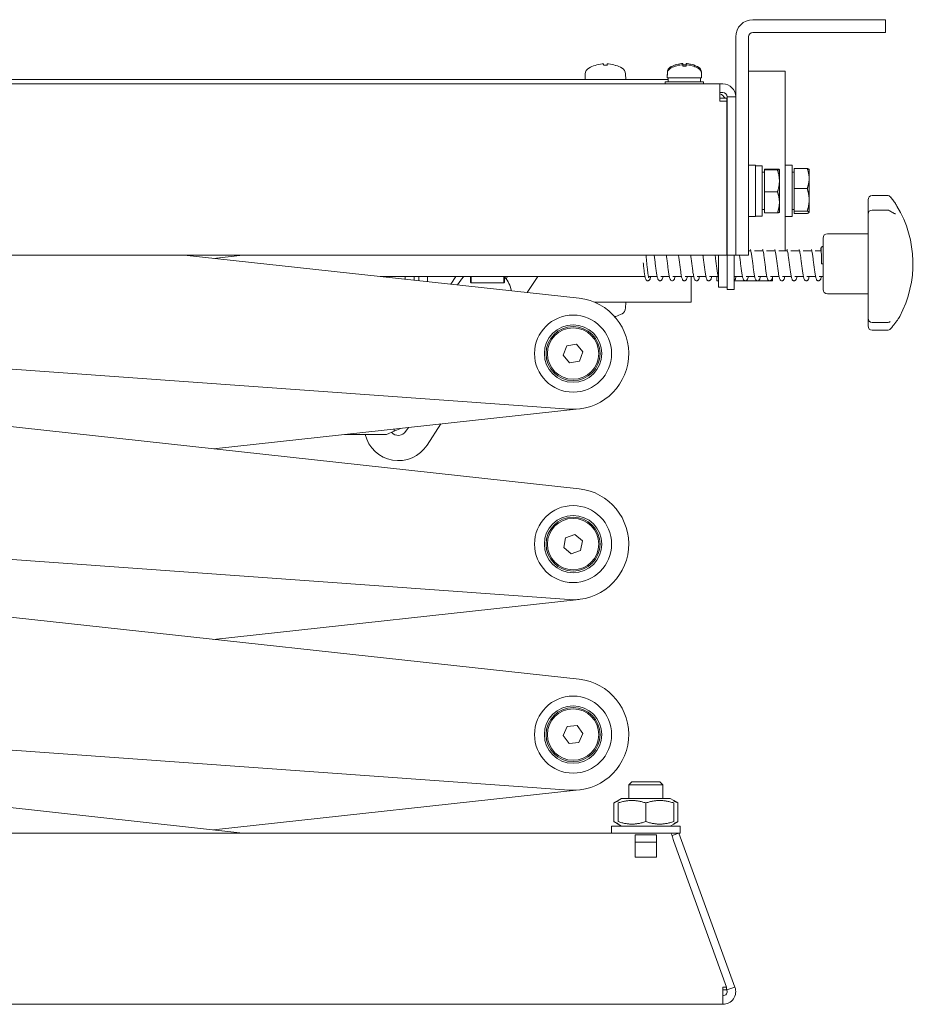
# Model space of a CAD drawing. Units: millimetres. Extents: x -1091 to 1638, y -610 to 1443.
# Drawn here: x 1425 to 1635, y 230 to 460 of the extents above; entities that cross this region are included whole.
import ezdxf

# ---------------------------------------------------------------- set-up
doc = ezdxf.new("R2010")
doc.units = ezdxf.units.MM
doc.layers.add('Visible Edges(Audipack-ISO)', color=7, linetype='Continuous', lineweight=18)

# ---------------------------------------------------------------- blocks, each defined once
blk = doc.blocks.new('PCL-5050-4_presentation_Sheet_VIEW10')
at = {"layer": 'Visible Edges(Audipack-ISO)'}
for p, q in [((337.55, 215.17), (316.55, 215.17)), ((337.55, 215.17), (347.55, 215.17)), ((347.55, 212.17), (347.55, 215.17)), ((316.55, 212.17), (337.55, 212.17)), ((347.55, 212.17), (337.55, 212.17)), ((312.55, 211.17), (312.55, 197.17)), ((315.55, 211.17), (315.55, 170.17)), ((300.17, 204.93), (300.2, 204.61)), ((300.94, 204.93), (300.91, 204.61)), ((277.4, 202.53), (277.36, 201.17)), ((279.74, 204.51), (279.74, 204.51)), ((282.49, 204.51), (281.72, 204.51)), ((284.48, 204.51), (284.47, 204.51)), ((286.81, 202.53), (286.86, 201.17)), ((296.59, 202.99), (296.55, 201.87)), ((296.59, 202.69), (296.55, 201.57)), ((298.44, 204.61), (298.43, 204.61)), ((298.44, 204.31), (298.43, 204.31)), ((300.17, 204.63), (300.2, 204.31)), ((300.93, 204.61), (300.17, 204.61)), ((300.94, 204.31), (300.17, 204.31)), ((300.94, 204.63), (300.91, 204.31)), ((302.67, 204.61), (302.67, 204.61)), ((302.67, 204.31), (302.67, 204.31)), ((304.52, 202.99), (304.55, 201.87)), ((304.52, 202.69), (304.55, 201.57)), ((315.69, 203.17), (315.55, 203.17)), ((323.57, 203.17), (315.69, 203.17)), ((323.57, 203.17), (324.1, 203.17)), ((324.1, 161.22), (324.1, 203.17)), ((-243.75, 200.17), (308.85, 200.17)), ((277.36, 201.17), (77.11, 201.17)), ((277.36, 201.17), (286.86, 201.17)), ((279.82, 201.17), (279.82, 201.15)), ((284.39, 201.17), (284.39, 201.15)), ((296.75, 201.17), (286.86, 201.17)), ((296.05, 200.67), (296.05, 200.17)), ((305.05, 200.67), (296.05, 200.67)), ((296.55, 201.87), (296.56, 201.87)), ((296.55, 201.57), (304.55, 201.57)), ((296.75, 201.57), (296.75, 200.67)), ((304.35, 201.57), (304.35, 200.67)), ((304.54, 201.87), (304.55, 201.87)), ((305.05, 200.67), (305.05, 200.17)), ((308.85, 200.17), (309.55, 200.17)), ((308.85, 196.15), (308.85, 200.17)), ((309.55, 198.17), (308.85, 198.17)), ((310.45, 196.83), (308.85, 196.83)), ((310.45, 196.15), (308.85, 196.15)), ((310.45, 196.83), (310.45, 196.15)), ((310.55, 196.17), (310.45, 196.17)), ((310.45, 196.15), (310.45, 162.15)), ((310.55, 197.17), (312.55, 197.17)), ((310.55, 160.17), (310.55, 197.17)), ((312.55, 160.17), (312.55, 197.17)), ((317.15, 181.17), (315.55, 181.17)), ((317.15, 169.17), (317.15, 181.17)), ((318.75, 181.07), (317.15, 181.07)), ((318.75, 169.27), (318.75, 181.07)), ((319.25, 179.52), (318.75, 179.52)), ((319.25, 180.06), (319.25, 180.28)), ((319.25, 180.28), (322.31, 180.28)), ((319.25, 174.96), (319.25, 180.06)), ((319.25, 180.06), (322.31, 180.06)), ((322.75, 180.17), (322.75, 180.18)), ((322.75, 177.51), (322.75, 180.17)), ((322.75, 180.17), (322.75, 180.17)), ((325.7, 181.17), (324.1, 181.17)), ((325.7, 169.17), (325.7, 181.17)), ((326.2, 179.52), (325.7, 179.52)), ((326.2, 175.73), (326.2, 180.43)), ((326.2, 180.43), (329.26, 180.43)), ((329.7, 180.17), (329.69, 180.2)), ((329.7, 178.08), (329.7, 180.17)), ((310.55, 178.17), (310.45, 178.17)), ((322.75, 172.51), (322.75, 177.51)), ((329.7, 173.1), (329.7, 178.08)), ((319.25, 174.96), (322.31, 174.96)), ((319.25, 170.07), (319.25, 174.96)), ((326.2, 170.47), (326.2, 175.73)), ((326.2, 175.73), (329.26, 175.73)), ((322.75, 170.17), (322.75, 172.51)), ((329.7, 170.2), (329.7, 173.1)), ((343.45, 173.09), (343.45, 169.88)), ((344.45, 174.09), (347.96, 174.09)), ((310.55, 172.17), (310.45, 172.17)), ((319.25, 170.82), (318.75, 170.82)), ((326.2, 170.82), (325.7, 170.82)), ((326.2, 169.92), (326.2, 170.47)), ((326.2, 170.47), (329.26, 170.47)), ((347.96, 170.71), (344.45, 170.71)), ((315.55, 170.17), (315.55, 160.17)), ((317.15, 169.17), (315.55, 169.17)), ((318.75, 169.27), (317.15, 169.27)), ((319.25, 170.07), (322.31, 170.07)), ((322.75, 170.17), (322.75, 170.17)), ((325.7, 169.17), (324.1, 169.17)), ((326.2, 169.92), (329.26, 169.92)), ((329.7, 170.17), (329.69, 170.15)), ((329.7, 170.17), (329.7, 170.2)), ((343.45, 169.88), (343.45, 169.71)), ((343.45, 168.71), (343.45, 169.71)), ((343.45, 168.71), (343.45, 164.17)), ((332.95, 152.17), (332.95, 164.17)), ((333.95, 165.17), (343.45, 165.17)), ((310.45, 160.17), (310.45, 162.15)), ((315.55, 161.17), (316.08, 161.17)), ((316.9, 161.17), (318.93, 161.17)), ((319.75, 161.17), (321.77, 161.17)), ((322.6, 161.17), (324.62, 161.17)), ((325.44, 161.17), (327.47, 161.17)), ((328.29, 161.17), (330.32, 161.17)), ((331.14, 161.17), (332.54, 161.17)), ((310.45, 160.17), (7.55, 160.17)), ((183.67, 160.17), (275.96, 150.1)), ((197.41, 160.17), (190.54, 159.42)), ((308.55, 152.67), (308.55, 160.17)), ((310.55, 160.17), (310.55, 152.67)), ((310.55, 160.17), (312.55, 160.17)), ((312.15, 160.17), (312.15, 152.17)), ((312.55, 160.17), (315.55, 160.17)), ((343.45, 160.84), (343.45, 157.87)), ((332.95, 158.17), (332.55, 158.17)), ((343.45, 156.4), (343.45, 157.87)), ((229.46, 155.17), (291.35, 155.17)), ((235.35, 154.53), (235.35, 155.17)), ((237.4, 154.31), (237.4, 155.17)), ((238.55, 155.17), (238.55, 154.18)), ((240.55, 153.96), (240.55, 155.17)), ((247.14, 155.17), (245.96, 153.37)), ((247.58, 153.2), (248.3, 154.29)), ((250.55, 153.87), (250.55, 155.17)), ((250.75, 155.17), (250.75, 153.67)), ((258.35, 153.67), (258.35, 155.17)), ((258.55, 155.17), (258.55, 153.87)), ((259.23, 155.17), (258.9, 154.67)), ((263.82, 151.42), (266.28, 155.17)), ((292.17, 155.17), (294.19, 155.17)), ((295.02, 155.17), (297.04, 155.17)), ((297.86, 155.17), (299.89, 155.17)), ((300.71, 155.17), (302.74, 155.17)), ((302.11, 155.17), (302.11, 149.17)), ((303.56, 155.17), (305.58, 155.17)), ((306.4, 155.17), (308.43, 155.17)), ((308.1, 154.17), (308.1, 155.17)), ((308.55, 154.17), (308.1, 154.17)), ((312.15, 155.17), (314.13, 155.17)), ((321.1, 154.17), (312.15, 154.17)), ((314.95, 155.17), (316.97, 155.17)), ((317.79, 155.17), (319.82, 155.17)), ((320.64, 155.17), (322.67, 155.17)), ((321.1, 154.88), (321.1, 154.17)), ((323.49, 155.17), (325.52, 155.17)), ((326.34, 155.17), (328.36, 155.17)), ((329.18, 155.17), (331.21, 155.17)), ((332.03, 155.17), (332.95, 155.17)), ((343.45, 156.4), (343.45, 153.94)), ((250.55, 153.87), (250.75, 153.67)), ((250.75, 153.67), (258.35, 153.67)), ((258.55, 153.87), (258.35, 153.67)), ((310.55, 152.67), (308.55, 152.67)), ((310.55, 152.67), (310.55, 152.17)), ((310.55, 152.17), (312.15, 152.17)), ((333.95, 151.17), (343.45, 151.17)), ((343.45, 151.17), (343.45, 150.83)), ((343.45, 150.83), (343.45, 146.26)), ((286.86, 149.17), (279.55, 149.17)), ((279.82, 149.17), (279.82, 149.19)), ((284.39, 149.17), (284.39, 149.19)), ((286.81, 147.82), (286.86, 149.17)), ((302.11, 149.17), (286.86, 149.17)), ((284.47, 145.84), (284.48, 145.84)), ((343.45, 145.42), (343.45, 146.26)), ((343.45, 145.42), (343.45, 143.62)), ((344.45, 144.42), (347.96, 144.42)), ((347.96, 142.62), (344.45, 142.62)), ((273.62, 124.21), (36.22, 141.25)), ((272.27, 136.79), (273.07, 138.95)), ((273.07, 138.95), (275.35, 139.34)), ((275.35, 139.34), (276.82, 137.56)), ((273.74, 135.01), (272.27, 136.79)), ((276.82, 137.56), (276.02, 135.39)), ((276.02, 135.39), (273.74, 135.01)), ((39.36, 131.43), (275.96, 105.6)), ((275.96, 124.25), (190.54, 114.92)), ((234.21, 119.69), (232.75, 119.06)), ((236.07, 119.9), (235.49, 119.02)), ((240.43, 115.78), (243.67, 120.73)), ((230.95, 118.27), (221.22, 118.27)), ((232.75, 119.06), (230.95, 118.27)), ((232.75, 119.06), (232.75, 119.53)), ((273.62, 79.71), (36.22, 96.75)), ((272.78, 94.17), (274.96, 94.95)), ((274.96, 94.95), (276.72, 93.45)), ((272.37, 91.89), (272.78, 94.17)), ((276.72, 93.45), (276.31, 91.18)), ((274.13, 90.4), (272.37, 91.89)), ((276.31, 91.18), (274.13, 90.4)), ((39.36, 86.93), (275.96, 61.1)), ((275.96, 79.75), (190.54, 70.42)), ((273.62, 35.21), (36.22, 52.25)), ((272.25, 47.94), (273.19, 50.05)), ((273.19, 50.05), (275.49, 50.28)), ((275.49, 50.28), (276.84, 48.41)), ((276.84, 48.41), (275.9, 46.3)), ((273.6, 46.07), (272.25, 47.94)), ((275.9, 46.3), (273.6, 46.07)), ((39.36, 42.43), (197.41, 25.17)), ((288.25, 37.17), (287.55, 36.47)), ((288.25, 37.17), (294.85, 37.17)), ((294.85, 37.17), (295.55, 36.47)), ((275.96, 35.25), (190.54, 25.92)), ((287.55, 33.27), (287.55, 36.47)), ((295.55, 36.47), (287.55, 36.47)), ((295.55, 33.27), (295.55, 36.47)), ((285.05, 32.78), (284.05, 32.2)), ((284.05, 32.2), (284.05, 27.85)), ((285.9, 33.27), (285.05, 32.78)), ((285.05, 32.2), (285.05, 27.85)), ((297.2, 33.27), (285.9, 33.27)), ((291.55, 32.2), (291.55, 27.85)), ((297.2, 33.27), (298.05, 32.78)), ((298.05, 32.78), (299.06, 32.2)), ((298.05, 32.2), (298.05, 27.85)), ((299.06, 32.2), (299.06, 27.85)), ((285.05, 27.26), (284.05, 27.85)), ((298.05, 27.26), (299.06, 27.85)), ((283.55, 25.17), (283.55, 26.77)), ((283.55, 26.77), (299.55, 26.77)), ((285.9, 26.77), (285.05, 27.26)), ((297.2, 26.77), (298.05, 27.26)), ((299.55, 25.17), (299.55, 26.77)), ((2.58, 25.17), (285.87, 25.17)), ((285.87, 25.17), (297.24, 25.17)), ((289.05, 24.73), (294.05, 24.73)), ((289.05, 24.73), (289.05, 23.2)), ((289.05, 19.51), (289.05, 23.2)), ((294.05, 23.03), (289.05, 23.03)), ((294.05, 23.2), (294.05, 24.73)), ((294.05, 23.2), (294.05, 19.51)), ((297.24, 25.17), (297.33, 25.17)), ((297.33, 25.17), (299.55, 25.17)), ((297.7, 24.6), (299.28, 25.17)), ((298.05, 23.2), (310.42, -10.8)), ((312.37, -10.8), (299.28, 25.17)), ((294.05, 19.51), (289.05, 19.51)), ((309.55, -14.83), (309.55, -10.8)), ((310.42, -10.8), (309.55, -10.8)), ((309.55, -11.48), (310.42, -11.48)), ((310.42, -11.48), (310.42, -10.8)), ((310.49, -11.48), (310.42, -11.29)), ((310.49, -11.48), (312.37, -10.8)), ((309.55, -14.83), (-244.45, -14.83))]:
    blk.add_line(p, q, dxfattribs=at)
for centre, radius in [((274.55, 137.17), 9), ((274.55, 137.17), 6.7), ((274.55, 137.17), 6.3), ((274.55, 137.17), 6), ((274.55, 92.67), 9), ((274.55, 92.67), 6.7), ((274.55, 92.67), 6.3), ((274.55, 92.67), 6), ((274.55, 48.17), 9), ((274.55, 48.17), 6.7), ((274.55, 48.17), 6.3), ((274.55, 48.17), 6)]:
    blk.add_circle(centre, radius, dxfattribs=at)
for centre, radius, start, end in [((316.55, 211.17), 4, 90, 180), ((316.55, 211.17), 1, 90, 180), ((309.55, 197.17), 3, 360, 90), ((307.55, 195.17), 3, 33.5497, 64.3207), ((309.55, 197.17), 1, 360, 90), ((307.55, 195.17), 3, 0, 14.8351), ((233.74, 120.17), 8, 193.739, 326.7176), ((309.55, -11.83), 3, 270, 20), ((309.55, -11.83), 1, 270, 20)]:
    blk.add_arc(centre, radius, start, end, dxfattribs=at)
at = {"layer": 'Visible Edges(Audipack-ISO)', "extrusion": (0, 0, -1)}
for centre, radius, start, end in [((-279, 202.47), 1.6, 2, 60.9903), ((-282.11, 196.87), 8, 60.9903, 72.3925), ((-279.74, 204.34), 0.166, 72.3925, 90), ((-284.48, 204.34), 0.166, 90, 107.6075), ((-282.11, 196.87), 8, 107.6075, 119.0097), ((-285.21, 202.47), 1.6, 119.0097, 178), ((-297.89, 202.94), 1.3, 2, 59.2087), ((-297.89, 202.64), 1.3, 2, 59.2087), ((-300.55, 198.47), 6.5, 59.2087, 70.4409), ((-300.55, 198.17), 6.5, 59.2087, 70.4409), ((-298.43, 204.44), 0.166, 70.4409, 90), ((-298.43, 204.14), 0.166, 70.4409, 90), ((-302.67, 204.44), 0.166, 90, 109.5591), ((-302.67, 204.14), 0.166, 90, 109.5591), ((-300.55, 198.47), 6.5, 109.5591, 120.7913), ((-300.55, 198.17), 6.5, 109.5591, 120.7913), ((-303.22, 202.94), 1.3, 120.7913, 178), ((-303.22, 202.64), 1.3, 120.7913, 178), ((-344.45, 173.09), 1, 0, 90), ((-347.96, 173.09), 1, 90, 141.6885), ((-344.45, 169.71), 1, 0, 90), ((-347.96, 169.71), 1, 90, 123.0786), ((-327.93, 158.17), 26.02, 148.9111, 208.2432), ((-333.95, 164.17), 1, 0, 90), ((-253.73, 150.72), 6.5, 33.2824, 43.2349), ((-253.73, 150.72), 6.5, 137.8916, 170.2307), ((-333.95, 152.17), 1, 270, 0), ((-274.55, 137.17), 13, 96.2314, 274.1051), ((-343.45, 149.17), 2, 90, 90.059), ((-285.21, 147.88), 1.6, 182, 240.9903), ((-284.48, 146.01), 0.166, 252.3925, 270), ((-282.11, 153.47), 8, 240.9903, 252.3925), ((-344.45, 145.42), 1, 270, 0), ((-344.45, 143.62), 1, 270, 0), ((-347.96, 145.42), 1, 230.4586, 270), ((-347.96, 143.62), 1, 220.9289, 270), ((-233.74, 120.17), 2.1, 213.2824, 319.0094), ((-274.55, 92.67), 13, 96.2314, 274.1051), ((-274.55, 48.17), 13, 96.2314, 274.1051)]:
    blk.add_arc(centre, radius, start, end, dxfattribs=at)
for centre, major_axis, ratio, start_param, end_param in [((282.11, 196.9), (7.97, -0.59), 0.996174, 4.334811, 4.545106), ((282.37, 196.9), (-0.7, 7.97), 0.006472, 0.093439, 0.303734), ((281.84, 196.9), (0.7, 7.97), 0.006472, 5.979451, 6.189746), ((282.1, 196.9), (7.97, 0.59), 0.996174, 4.879672, 5.089966), ((300.55, 198.49), (6.35, 1.39), 0.996012, 4.591845, 4.82517), ((300.56, 198.49), (6.35, -1.39), 0.996012, 4.599608, 4.832933), ((300.55, 198.19), (6.35, 1.39), 0.996012, 4.591845, 4.82517), ((300.56, 198.19), (6.35, -1.39), 0.996012, 4.599608, 4.832933), ((282.1, 153.45), (-7.97, 0.59), 0.996174, 4.334811, 4.362434)]:
    blk.add_ellipse(centre, major_axis=major_axis, ratio=ratio, start_param=start_param, end_param=end_param, dxfattribs=at)
at = {"layer": 'Visible Edges(Audipack-ISO)'}
for centre, major_axis, start_param, end_param in [((300.75, 198.49), (-0.57, 6.47), 0.102154, 0.320468), ((300.36, 198.49), (0.57, 6.47), 5.962718, 6.181032), ((300.75, 198.19), (-0.57, 6.47), 0.102154, 0.335479), ((300.36, 198.19), (0.57, 6.47), 5.947706, 6.181032)]:
    blk.add_ellipse(centre, major_axis=major_axis, ratio=0.019103, start_param=start_param, end_param=end_param, dxfattribs=at)
for points, knots in [([(281.36, 204.83), (281.4, 204.83), (281.45, 204.84), (281.53, 204.84), (281.56, 204.84), (281.62, 204.84), (281.64, 204.84), (281.68, 204.84), (281.68, 204.83), (281.68, 204.83)], [0, 0, 0, 0, 0.01221382, 0.01221382, 0.02442765, 0.02442765, 0.036643, 0.036643, 0.04843574, 0.04843574, 0.04843574, 0.04843574]), ([(282.53, 204.83), (282.53, 204.83), (282.54, 204.84), (282.57, 204.84), (282.6, 204.84), (282.65, 204.84), (282.69, 204.84), (282.77, 204.84), (282.81, 204.83), (282.85, 204.83)], [0, 0, 0, 0, 0.01221382, 0.01221382, 0.02442765, 0.02442765, 0.036643, 0.036643, 0.04843574, 0.04843574, 0.04843574, 0.04843574]), ([(299.89, 204.93), (299.92, 204.93), (299.96, 204.94), (300.03, 204.94), (300.06, 204.94), (300.11, 204.94), (300.13, 204.94), (300.16, 204.94), (300.17, 204.93), (300.17, 204.93), (300.17, 204.93), (300.17, 204.93)], [0, 0, 0, 0, 0.01048402, 0.01048402, 0.02096803, 0.02096803, 0.03144545, 0.03144545, 0.04192287, 0.04192287, 0.0429895, 0.0429895, 0.0429895, 0.0429895]), ([(300.94, 204.93), (300.94, 204.93), (300.94, 204.94), (300.97, 204.94), (300.99, 204.94), (301.04, 204.94), (301.07, 204.94), (301.14, 204.94), (301.17, 204.93), (301.21, 204.93), (301.22, 204.93), (301.22, 204.93)], [0, 0, 0, 0, 0.01048402, 0.01048402, 0.02096803, 0.02096803, 0.03144545, 0.03144545, 0.04192287, 0.04192287, 0.0429895, 0.0429895, 0.0429895, 0.0429895]), ([(299.89, 204.63), (299.92, 204.63), (299.96, 204.64), (300.03, 204.64), (300.06, 204.64), (300.11, 204.64), (300.13, 204.64), (300.16, 204.64), (300.17, 204.63), (300.17, 204.63), (300.17, 204.63), (300.17, 204.63)], [0, 0, 0, 0, 0.01048402, 0.01048402, 0.02096803, 0.02096803, 0.03144545, 0.03144545, 0.04192287, 0.04192287, 0.0429895, 0.0429895, 0.0429895, 0.0429895]), ([(300.94, 204.63), (300.94, 204.63), (300.94, 204.64), (300.97, 204.64), (300.99, 204.64), (301.04, 204.64), (301.07, 204.64), (301.14, 204.64), (301.17, 204.63), (301.21, 204.63), (301.22, 204.63), (301.22, 204.63)], [0, 0, 0, 0, 0.01048402, 0.01048402, 0.02096803, 0.02096803, 0.03144545, 0.03144545, 0.04192287, 0.04192287, 0.0429895, 0.0429895, 0.0429895, 0.0429895]), ([(348.74, 173.71), (348.86, 173.57), (348.97, 173.42), (349.19, 173.13), (349.29, 172.99), (349.5, 172.71), (349.6, 172.57), (349.79, 172.29), (349.88, 172.15), (350.05, 171.88), (350.14, 171.74), (350.22, 171.61)], [-1.602049, -1.602049, -1.602049, -1.602049, -1.5438304, -1.5438304, -1.4856118, -1.4856118, -1.4273933, -1.4273933, -1.3691747, -1.3691747, -1.3109561, -1.3109561, -1.3109561, -1.3109561]), ([(349.86, 169.82), (349.86, 169.82), (349.86, 169.82), (349.83, 169.82), (349.77, 169.84), (349.61, 169.91), (349.51, 169.95), (349.29, 170.07), (349.16, 170.14), (348.89, 170.31), (348.74, 170.4), (348.56, 170.52), (348.53, 170.53), (348.51, 170.55)], [-0.6166852, -0.6166852, -0.6166852, -0.6166852, -0.5890499, -0.5890499, -0.5018132, -0.5018132, -0.4145765, -0.4145765, -0.3273398, -0.3273398, -0.2401032, -0.2401032, -0.2252714, -0.2252714, -0.2252714, -0.2252714]), ([(343.46, 169.77), (343.45, 169.81), (343.45, 169.84), (343.45, 169.88), (343.45, 169.88), (343.45, 169.88)], [0.30273151, 0.30273151, 0.30273151, 0.30273151, 0.33718758, 0.33718758, 0.33864636, 0.33864636, 0.33864636, 0.33864636]), ([(343.45, 160.84), (343.45, 160.84), (343.45, 160.85), (343.45, 161.03), (343.46, 161.22), (343.46, 161.75), (343.47, 162.1), (343.47, 162.89), (343.46, 163.25), (343.46, 163.79), (343.45, 163.97), (343.45, 164.16), (343.45, 164.17), (343.45, 164.17)], [-0.0015532, -0.0015532, -0.0015532, -0.0015532, 0, 0, 0.0591018, 0.0591018, 0.1717653, 0.1717653, 0.2844288, 0.2844288, 0.3435306, 0.3435306, 0.3450839, 0.3450839, 0.3450839, 0.3450839]), ([(315.98, 161.49), (315.98, 161.49), (315.98, 161.49), (315.98, 161.48), (316, 161.45), (316.04, 161.33), (316.07, 161.22), (316.14, 160.91), (316.18, 160.68), (316.25, 160.28), (316.27, 160.14), (316.32, 159.82), (316.34, 159.65), (316.39, 159.3), (316.41, 159.12), (316.46, 158.74), (316.49, 158.55), (316.53, 158.17), (316.56, 157.98), (316.61, 157.59), (316.63, 157.4), (316.68, 157.02), (316.71, 156.83), (316.76, 156.47), (316.78, 156.3), (316.83, 155.97), (316.86, 155.81), (316.91, 155.51), (316.93, 155.37), (316.99, 155.1), (317.02, 154.98), (317.08, 154.75), (317.12, 154.64), (317.19, 154.47), (317.23, 154.41), (317.32, 154.3), (317.36, 154.27), (317.47, 154.2), (317.55, 154.18), (317.71, 154.17), (317.78, 154.19), (317.9, 154.24), (317.94, 154.28), (318.04, 154.36), (318.07, 154.42), (318.15, 154.55), (318.18, 154.64), (318.25, 154.86), (318.29, 155.01), (318.32, 155.17)], [58.324348, 58.324348, 58.324348, 58.324348, 58.345713, 58.345713, 58.483335, 58.483335, 58.705229, 58.705229, 58.991622, 58.991622, 59.146881, 59.146881, 59.3046, 59.3046, 59.463802, 59.463802, 59.624, 59.624, 59.784969, 59.784969, 59.946654, 59.946654, 60.109151, 60.109151, 60.272758, 60.272758, 60.438158, 60.438158, 60.606949, 60.606949, 60.783555, 60.783555, 60.98531, 60.98531, 61.124521, 61.124521, 61.186486, 61.186486, 61.259062, 61.259062, 61.315802, 61.315802, 61.380782, 61.380782, 61.485264, 61.485264, 61.662472, 61.662472, 61.887679, 61.887679, 61.887679, 61.887679]), ([(318.83, 161.49), (318.83, 161.49), (318.83, 161.49), (318.83, 161.48), (318.84, 161.45), (318.89, 161.33), (318.92, 161.22), (318.99, 160.91), (319.03, 160.68), (319.1, 160.28), (319.12, 160.14), (319.17, 159.82), (319.19, 159.65), (319.24, 159.3), (319.26, 159.12), (319.31, 158.74), (319.33, 158.55), (319.38, 158.17), (319.41, 157.98), (319.46, 157.59), (319.48, 157.4), (319.53, 157.02), (319.55, 156.83), (319.6, 156.47), (319.63, 156.3), (319.68, 155.97), (319.7, 155.81), (319.76, 155.51), (319.78, 155.37), (319.84, 155.1), (319.86, 154.98), (319.93, 154.75), (319.96, 154.64), (320.04, 154.47), (320.07, 154.41), (320.17, 154.3), (320.21, 154.27), (320.32, 154.2), (320.4, 154.18), (320.56, 154.17), (320.63, 154.19), (320.74, 154.24), (320.79, 154.28), (320.88, 154.36), (320.92, 154.42), (320.99, 154.55), (321.03, 154.64), (321.1, 154.86), (321.14, 155.01), (321.17, 155.17)], [64.607533, 64.607533, 64.607533, 64.607533, 64.628899, 64.628899, 64.76652, 64.76652, 64.988414, 64.988414, 65.274807, 65.274807, 65.430066, 65.430066, 65.587785, 65.587785, 65.746987, 65.746987, 65.907185, 65.907185, 66.068154, 66.068154, 66.22984, 66.22984, 66.392336, 66.392336, 66.555944, 66.555944, 66.721343, 66.721343, 66.890134, 66.890134, 67.06674, 67.06674, 67.268495, 67.268495, 67.407706, 67.407706, 67.469671, 67.469671, 67.542247, 67.542247, 67.598987, 67.598987, 67.663967, 67.663967, 67.768449, 67.768449, 67.945657, 67.945657, 68.170865, 68.170865, 68.170865, 68.170865]), ([(321.67, 161.49), (321.67, 161.49), (321.67, 161.49), (321.68, 161.48), (321.69, 161.45), (321.73, 161.33), (321.76, 161.22), (321.84, 160.91), (321.88, 160.68), (321.94, 160.28), (321.97, 160.14), (322.01, 159.82), (322.04, 159.65), (322.08, 159.3), (322.11, 159.12), (322.16, 158.74), (322.18, 158.55), (322.23, 158.17), (322.25, 157.98), (322.3, 157.59), (322.33, 157.4), (322.38, 157.02), (322.4, 156.83), (322.45, 156.47), (322.48, 156.3), (322.53, 155.97), (322.55, 155.81), (322.6, 155.51), (322.63, 155.37), (322.68, 155.1), (322.71, 154.98), (322.78, 154.75), (322.81, 154.64), (322.89, 154.47), (322.92, 154.41), (323.02, 154.3), (323.06, 154.27), (323.17, 154.2), (323.25, 154.18), (323.41, 154.17), (323.47, 154.19), (323.59, 154.24), (323.64, 154.28), (323.73, 154.36), (323.77, 154.42), (323.84, 154.55), (323.87, 154.64), (323.95, 154.86), (323.98, 155.01), (324.02, 155.17)], [70.890718, 70.890718, 70.890718, 70.890718, 70.912084, 70.912084, 71.049705, 71.049705, 71.271599, 71.271599, 71.557992, 71.557992, 71.713251, 71.713251, 71.87097, 71.87097, 72.030172, 72.030172, 72.19037, 72.19037, 72.35134, 72.35134, 72.513025, 72.513025, 72.675522, 72.675522, 72.839129, 72.839129, 73.004529, 73.004529, 73.17332, 73.17332, 73.349925, 73.349925, 73.55168, 73.55168, 73.690891, 73.690891, 73.752857, 73.752857, 73.825433, 73.825433, 73.882172, 73.882172, 73.947153, 73.947153, 74.051634, 74.051634, 74.228842, 74.228842, 74.45405, 74.45405, 74.45405, 74.45405]), ([(324.52, 161.49), (324.52, 161.49), (324.52, 161.49), (324.53, 161.48), (324.54, 161.45), (324.58, 161.33), (324.61, 161.22), (324.68, 160.91), (324.73, 160.68), (324.79, 160.28), (324.81, 160.14), (324.86, 159.82), (324.88, 159.65), (324.93, 159.3), (324.96, 159.12), (325, 158.74), (325.03, 158.55), (325.08, 158.17), (325.1, 157.98), (325.15, 157.59), (325.17, 157.4), (325.22, 157.02), (325.25, 156.83), (325.3, 156.47), (325.32, 156.3), (325.37, 155.97), (325.4, 155.81), (325.45, 155.51), (325.48, 155.37), (325.53, 155.1), (325.56, 154.98), (325.62, 154.75), (325.66, 154.64), (325.73, 154.47), (325.77, 154.41), (325.87, 154.3), (325.9, 154.27), (326.01, 154.2), (326.1, 154.18), (326.25, 154.17), (326.32, 154.19), (326.44, 154.24), (326.49, 154.28), (326.58, 154.36), (326.61, 154.42), (326.69, 154.55), (326.72, 154.64), (326.79, 154.86), (326.83, 155.01), (326.87, 155.17)], [77.173904, 77.173904, 77.173904, 77.173904, 77.195269, 77.195269, 77.332891, 77.332891, 77.554785, 77.554785, 77.841178, 77.841178, 77.996437, 77.996437, 78.154156, 78.154156, 78.313358, 78.313358, 78.473556, 78.473556, 78.634525, 78.634525, 78.79621, 78.79621, 78.958707, 78.958707, 79.122314, 79.122314, 79.287714, 79.287714, 79.456505, 79.456505, 79.633111, 79.633111, 79.834866, 79.834866, 79.974077, 79.974077, 80.036042, 80.036042, 80.108618, 80.108618, 80.165358, 80.165358, 80.230338, 80.230338, 80.33482, 80.33482, 80.512028, 80.512028, 80.737235, 80.737235, 80.737235, 80.737235]), ([(327.37, 161.49), (327.37, 161.49), (327.37, 161.49), (327.37, 161.48), (327.39, 161.45), (327.43, 161.33), (327.46, 161.22), (327.53, 160.91), (327.57, 160.68), (327.64, 160.28), (327.66, 160.14), (327.71, 159.82), (327.73, 159.65), (327.78, 159.3), (327.8, 159.12), (327.85, 158.74), (327.88, 158.55), (327.92, 158.17), (327.95, 157.98), (328, 157.59), (328.02, 157.4), (328.07, 157.02), (328.1, 156.83), (328.15, 156.47), (328.17, 156.3), (328.22, 155.97), (328.25, 155.81), (328.3, 155.51), (328.32, 155.37), (328.38, 155.1), (328.41, 154.98), (328.47, 154.75), (328.51, 154.64), (328.58, 154.47), (328.62, 154.41), (328.71, 154.3), (328.75, 154.27), (328.86, 154.2), (328.94, 154.18), (329.1, 154.17), (329.17, 154.19), (329.29, 154.24), (329.33, 154.28), (329.43, 154.36), (329.46, 154.42), (329.54, 154.55), (329.57, 154.64), (329.64, 154.86), (329.68, 155.01), (329.71, 155.17)], [83.457089, 83.457089, 83.457089, 83.457089, 83.478455, 83.478455, 83.616076, 83.616076, 83.83797, 83.83797, 84.124363, 84.124363, 84.279622, 84.279622, 84.437341, 84.437341, 84.596543, 84.596543, 84.756741, 84.756741, 84.91771, 84.91771, 85.079396, 85.079396, 85.241892, 85.241892, 85.4055, 85.4055, 85.570899, 85.570899, 85.73969, 85.73969, 85.916296, 85.916296, 86.118051, 86.118051, 86.257262, 86.257262, 86.319227, 86.319227, 86.391803, 86.391803, 86.448543, 86.448543, 86.513523, 86.513523, 86.618005, 86.618005, 86.795213, 86.795213, 87.02042, 87.02042, 87.02042, 87.02042]), ([(330.22, 161.49), (330.22, 161.49), (330.22, 161.49), (330.22, 161.48), (330.23, 161.45), (330.28, 161.33), (330.31, 161.22), (330.38, 160.91), (330.42, 160.68), (330.49, 160.28), (330.51, 160.14), (330.56, 159.82), (330.58, 159.65), (330.63, 159.3), (330.65, 159.12), (330.7, 158.74), (330.72, 158.55), (330.77, 158.17), (330.8, 157.98), (330.85, 157.59), (330.87, 157.4), (330.92, 157.02), (330.94, 156.83), (330.99, 156.47), (331.02, 156.3), (331.07, 155.97), (331.09, 155.81), (331.15, 155.51), (331.17, 155.37), (331.23, 155.1), (331.25, 154.98), (331.32, 154.75), (331.35, 154.64), (331.43, 154.47), (331.46, 154.41), (331.56, 154.3), (331.6, 154.27), (331.71, 154.2), (331.79, 154.18), (331.95, 154.17), (332.02, 154.19), (332.13, 154.24), (332.18, 154.28), (332.27, 154.36), (332.31, 154.42), (332.38, 154.55), (332.42, 154.64), (332.49, 154.86), (332.52, 155.01), (332.56, 155.17)], [89.740274, 89.740274, 89.740274, 89.740274, 89.76164, 89.76164, 89.899261, 89.899261, 90.121155, 90.121155, 90.407548, 90.407548, 90.562807, 90.562807, 90.720526, 90.720526, 90.879728, 90.879728, 91.039926, 91.039926, 91.200896, 91.200896, 91.362581, 91.362581, 91.525078, 91.525078, 91.688685, 91.688685, 91.854084, 91.854084, 92.022876, 92.022876, 92.199481, 92.199481, 92.401236, 92.401236, 92.540447, 92.540447, 92.602413, 92.602413, 92.674989, 92.674989, 92.731728, 92.731728, 92.796703, 92.796703, 92.901035, 92.901035, 93.076025, 93.076025, 93.301858, 93.301858, 93.301858, 93.301858]), ([(332.39, 161.17), (332.4, 161.24), (332.41, 161.3), (332.42, 161.46), (332.43, 161.55), (332.45, 161.7), (332.46, 161.76), (332.48, 161.84), (332.49, 161.87), (332.52, 161.94), (332.53, 161.95), (332.55, 162), (332.57, 162.03), (332.64, 162.09), (332.67, 162.12), (332.77, 162.16), (332.82, 162.17), (332.9, 162.18), (332.93, 162.17), (332.95, 162.17)], [95.2135757, 95.2135757, 95.2135757, 95.2135757, 95.3086432, 95.3086432, 95.4777665, 95.4777665, 95.650855, 95.650855, 95.7373992, 95.7373992, 95.7602297, 95.7602297, 95.7865883, 95.7865883, 95.8041184, 95.8041184, 95.8171045, 95.8171045, 95.8239435, 95.8239435, 95.8239435, 95.8239435]), ([(332.51, 161.66), (332.51, 161.66), (332.51, 161.66), (332.52, 161.63), (332.52, 161.58), (332.53, 161.41), (332.54, 161.25), (332.54, 160.94), (332.54, 160.82), (332.55, 160.55), (332.55, 160.4), (332.55, 160.1), (332.55, 159.93), (332.55, 159.59), (332.55, 159.42), (332.55, 159.07), (332.55, 158.89), (332.55, 158.53), (332.55, 158.35), (332.55, 158.17)], [95.969557, 95.969557, 95.969557, 95.969557, 96.015529, 96.015529, 96.182295, 96.182295, 96.460553, 96.460553, 96.616364, 96.616364, 96.773998, 96.773998, 96.931632, 96.931632, 97.089266, 97.089266, 97.239319, 97.239319, 97.389372, 97.389372, 97.389372, 97.389372]), ([(291.6, 160.17), (291.61, 160.13), (291.61, 160.09), (291.63, 159.88), (291.64, 159.71), (291.67, 159.35), (291.69, 159.17), (291.72, 158.79), (291.74, 158.6), (291.77, 158.22), (291.79, 158.03), (291.83, 157.65), (291.85, 157.46), (291.89, 157.09), (291.91, 156.91), (291.95, 156.57), (291.97, 156.4), (292.01, 156.09), (292.03, 155.95), (292.07, 155.68), (292.09, 155.56), (292.13, 155.34), (292.15, 155.24), (292.19, 155.08), (292.21, 155.02), (292.24, 154.93), (292.25, 154.89), (292.27, 154.87), (292.27, 154.86), (292.27, 154.86)], [2.563842, 2.563842, 2.563842, 2.563842, 2.604438, 2.604438, 2.765581, 2.765581, 2.926297, 2.926297, 3.086694, 3.086694, 3.24678, 3.24678, 3.406481, 3.406481, 3.565623, 3.565623, 3.723877, 3.723877, 3.880615, 3.880615, 4.034602, 4.034602, 4.183278, 4.183278, 4.321237, 4.321237, 4.438308, 4.438308, 4.506555, 4.506555, 4.506555, 4.506555]), ([(293.49, 160.17), (293.5, 160.11), (293.5, 160.05), (293.54, 159.83), (293.56, 159.66), (293.61, 159.31), (293.63, 159.13), (293.68, 158.75), (293.71, 158.56), (293.75, 158.18), (293.78, 157.99), (293.83, 157.6), (293.85, 157.41), (293.9, 157.03), (293.93, 156.84), (293.97, 156.48), (294, 156.31), (294.05, 155.97), (294.08, 155.81), (294.13, 155.51), (294.15, 155.37), (294.21, 155.11), (294.24, 154.99), (294.3, 154.75), (294.33, 154.65), (294.41, 154.48), (294.44, 154.41), (294.54, 154.31), (294.58, 154.27), (294.69, 154.21), (294.77, 154.18), (294.93, 154.17), (295, 154.19), (295.12, 154.24), (295.16, 154.28), (295.26, 154.36), (295.29, 154.42), (295.37, 154.55), (295.4, 154.64), (295.47, 154.86), (295.51, 155.01), (295.54, 155.17)], [8.815328, 8.815328, 8.815328, 8.815328, 8.878817, 8.878817, 9.036506, 9.036506, 9.195688, 9.195688, 9.355872, 9.355872, 9.516829, 9.516829, 9.678503, 9.678503, 9.840984, 9.840984, 10.004569, 10.004569, 10.16993, 10.16993, 10.338642, 10.338642, 10.515046, 10.515046, 10.716014, 10.716014, 10.857277, 10.857277, 10.920418, 10.920418, 10.993266, 10.993266, 11.050009, 11.050009, 11.114893, 11.114893, 11.218967, 11.218967, 11.394462, 11.394462, 11.622197, 11.622197, 11.622197, 11.622197]), ([(296.33, 160.17), (296.34, 160.11), (296.35, 160.05), (296.39, 159.82), (296.41, 159.65), (296.46, 159.3), (296.48, 159.12), (296.53, 158.75), (296.55, 158.56), (296.6, 158.17), (296.63, 157.98), (296.68, 157.59), (296.7, 157.4), (296.75, 157.02), (296.77, 156.84), (296.82, 156.48), (296.85, 156.3), (296.9, 155.97), (296.92, 155.81), (296.98, 155.51), (297, 155.37), (297.06, 155.1), (297.08, 154.98), (297.15, 154.75), (297.18, 154.64), (297.26, 154.48), (297.29, 154.41), (297.39, 154.3), (297.43, 154.27), (297.54, 154.2), (297.62, 154.18), (297.78, 154.17), (297.85, 154.19), (297.96, 154.24), (298.01, 154.28), (298.1, 154.36), (298.14, 154.42), (298.22, 154.55), (298.25, 154.64), (298.32, 154.86), (298.36, 155.01), (298.39, 155.17)], [15.098513, 15.098513, 15.098513, 15.098513, 15.163835, 15.163835, 15.321545, 15.321545, 15.480741, 15.480741, 15.640935, 15.640935, 15.801901, 15.801901, 15.963583, 15.963583, 16.126075, 16.126075, 16.289676, 16.289676, 16.455064, 16.455064, 16.623832, 16.623832, 16.800379, 16.800379, 17.001903, 17.001903, 17.141751, 17.141751, 17.204028, 17.204028, 17.276679, 17.276679, 17.333419, 17.333419, 17.398373, 17.398373, 17.502742, 17.502742, 17.679477, 17.679477, 17.905382, 17.905382, 17.905382, 17.905382]), ([(299.18, 160.17), (299.19, 160.11), (299.2, 160.04), (299.23, 159.82), (299.26, 159.65), (299.31, 159.3), (299.33, 159.12), (299.38, 158.75), (299.4, 158.55), (299.45, 158.17), (299.47, 157.98), (299.52, 157.59), (299.55, 157.4), (299.6, 157.02), (299.62, 156.84), (299.67, 156.48), (299.7, 156.3), (299.75, 155.97), (299.77, 155.81), (299.82, 155.51), (299.85, 155.37), (299.9, 155.1), (299.93, 154.98), (300, 154.75), (300.03, 154.64), (300.11, 154.47), (300.14, 154.41), (300.24, 154.3), (300.28, 154.27), (300.39, 154.2), (300.47, 154.18), (300.63, 154.17), (300.69, 154.19), (300.81, 154.24), (300.86, 154.28), (300.95, 154.36), (300.99, 154.42), (301.06, 154.55), (301.1, 154.64), (301.17, 154.86), (301.2, 155.01), (301.24, 155.17)], [21.381698, 21.381698, 21.381698, 21.381698, 21.44756, 21.44756, 21.605277, 21.605277, 21.764477, 21.764477, 21.924674, 21.924674, 22.085642, 22.085642, 22.247327, 22.247327, 22.409822, 22.409822, 22.573428, 22.573428, 22.738824, 22.738824, 22.907609, 22.907609, 23.084198, 23.084198, 23.285889, 23.285889, 23.42528, 23.42528, 23.48733, 23.48733, 23.559927, 23.559927, 23.616667, 23.616667, 23.68164, 23.68164, 23.78609, 23.78609, 23.963169, 23.963169, 24.188567, 24.188567, 24.188567, 24.188567]), ([(302.03, 160.17), (302.04, 160.11), (302.05, 160.04), (302.08, 159.82), (302.11, 159.65), (302.15, 159.3), (302.18, 159.12), (302.22, 158.74), (302.25, 158.55), (302.3, 158.17), (302.32, 157.98), (302.37, 157.59), (302.39, 157.4), (302.44, 157.02), (302.47, 156.83), (302.52, 156.47), (302.54, 156.3), (302.59, 155.97), (302.62, 155.81), (302.67, 155.51), (302.7, 155.37), (302.75, 155.1), (302.78, 154.98), (302.84, 154.75), (302.88, 154.64), (302.96, 154.47), (302.99, 154.41), (303.09, 154.3), (303.12, 154.27), (303.23, 154.2), (303.32, 154.18), (303.47, 154.17), (303.54, 154.19), (303.66, 154.24), (303.71, 154.28), (303.8, 154.36), (303.83, 154.42), (303.91, 154.55), (303.94, 154.64), (304.01, 154.86), (304.05, 155.01), (304.09, 155.17)], [27.664884, 27.664884, 27.664884, 27.664884, 27.730897, 27.730897, 27.888615, 27.888615, 28.047817, 28.047817, 28.208014, 28.208014, 28.368984, 28.368984, 28.530668, 28.530668, 28.693165, 28.693165, 28.856772, 28.856772, 29.02217, 29.02217, 29.19096, 29.19096, 29.367561, 29.367561, 29.569298, 29.569298, 29.708559, 29.708559, 29.770547, 29.770547, 29.843129, 29.843129, 29.899869, 29.899869, 29.964847, 29.964847, 30.06932, 30.06932, 30.246493, 30.246493, 30.471753, 30.471753, 30.471753, 30.471753]), ([(304.88, 160.17), (304.89, 160.11), (304.9, 160.04), (304.93, 159.82), (304.95, 159.65), (305, 159.3), (305.02, 159.12), (305.07, 158.74), (305.1, 158.55), (305.14, 158.17), (305.17, 157.98), (305.22, 157.59), (305.24, 157.4), (305.29, 157.02), (305.32, 156.83), (305.37, 156.47), (305.39, 156.3), (305.44, 155.97), (305.47, 155.81), (305.52, 155.51), (305.54, 155.37), (305.6, 155.1), (305.63, 154.98), (305.69, 154.75), (305.73, 154.64), (305.8, 154.47), (305.84, 154.41), (305.93, 154.3), (305.97, 154.27), (306.08, 154.2), (306.16, 154.18), (306.32, 154.17), (306.39, 154.19), (306.51, 154.24), (306.55, 154.28), (306.65, 154.36), (306.68, 154.42), (306.76, 154.55), (306.79, 154.64), (306.86, 154.86), (306.9, 155.01), (306.93, 155.17)], [33.948069, 33.948069, 33.948069, 33.948069, 34.014124, 34.014124, 34.171843, 34.171843, 34.331045, 34.331045, 34.491242, 34.491242, 34.652212, 34.652212, 34.813897, 34.813897, 34.976394, 34.976394, 35.140001, 35.140001, 35.3054, 35.3054, 35.474191, 35.474191, 35.650795, 35.650795, 35.852545, 35.852545, 35.99177, 35.99177, 36.053741, 36.053741, 36.126319, 36.126319, 36.183059, 36.183059, 36.248039, 36.248039, 36.352518, 36.352518, 36.529716, 36.529716, 36.754938, 36.754938, 36.754938, 36.754938]), ([(307.72, 160.17), (307.73, 160.11), (307.74, 160.04), (307.78, 159.82), (307.8, 159.65), (307.85, 159.3), (307.87, 159.12), (307.92, 158.74), (307.94, 158.55), (307.99, 158.17), (308.02, 157.98), (308.07, 157.59), (308.09, 157.4), (308.14, 157.02), (308.16, 156.83), (308.21, 156.47), (308.24, 156.3), (308.29, 155.97), (308.31, 155.81), (308.37, 155.51), (308.39, 155.37), (308.45, 155.1), (308.47, 154.98), (308.52, 154.81), (308.54, 154.76), (308.55, 154.71)], [40.231254, 40.231254, 40.231254, 40.231254, 40.297321, 40.297321, 40.455039, 40.455039, 40.614242, 40.614242, 40.774439, 40.774439, 40.935409, 40.935409, 41.097094, 41.097094, 41.259591, 41.259591, 41.423198, 41.423198, 41.588597, 41.588597, 41.757388, 41.757388, 41.933994, 41.933994, 42.029342, 42.029342, 42.029342, 42.029342]), ([(313.42, 160.17), (313.43, 160.11), (313.44, 160.04), (313.47, 159.82), (313.5, 159.65), (313.54, 159.3), (313.57, 159.12), (313.61, 158.74), (313.64, 158.55), (313.69, 158.17), (313.71, 157.98), (313.76, 157.59), (313.78, 157.4), (313.83, 157.02), (313.86, 156.83), (313.91, 156.47), (313.93, 156.3), (313.98, 155.97), (314.01, 155.81), (314.06, 155.51), (314.09, 155.37), (314.14, 155.1), (314.17, 154.98), (314.23, 154.75), (314.27, 154.64), (314.35, 154.47), (314.38, 154.41), (314.48, 154.3), (314.51, 154.27), (314.62, 154.2), (314.71, 154.18), (314.86, 154.17), (314.93, 154.19), (315.05, 154.24), (315.1, 154.28), (315.19, 154.36), (315.22, 154.42), (315.3, 154.55), (315.33, 154.64), (315.4, 154.86), (315.44, 155.01), (315.48, 155.17)], [52.797625, 52.797625, 52.797625, 52.797625, 52.863695, 52.863695, 53.021414, 53.021414, 53.180616, 53.180616, 53.340814, 53.340814, 53.501783, 53.501783, 53.663469, 53.663469, 53.825965, 53.825965, 53.989573, 53.989573, 54.154972, 54.154972, 54.323763, 54.323763, 54.500369, 54.500369, 54.702124, 54.702124, 54.841335, 54.841335, 54.903301, 54.903301, 54.975877, 54.975877, 55.032616, 55.032616, 55.097597, 55.097597, 55.202078, 55.202078, 55.379286, 55.379286, 55.604494, 55.604494, 55.604494, 55.604494]), ([(290.95, 158.39), (290.97, 158.2), (290.99, 158.01), (291.03, 157.62), (291.05, 157.43), (291.09, 157.05), (291.11, 156.86), (291.15, 156.5), (291.17, 156.32), (291.22, 155.99), (291.24, 155.83), (291.29, 155.53), (291.31, 155.38), (291.36, 155.12), (291.39, 155), (291.45, 154.76), (291.48, 154.65), (291.56, 154.49), (291.59, 154.42), (291.69, 154.31), (291.73, 154.28), (291.84, 154.21), (291.92, 154.18), (292.08, 154.17), (292.15, 154.19), (292.27, 154.24), (292.31, 154.27), (292.41, 154.36), (292.44, 154.41), (292.52, 154.55), (292.55, 154.63), (292.62, 154.85), (292.66, 155), (292.7, 155.17)], [3.070654, 3.070654, 3.070654, 3.070654, 3.231691, 3.231691, 3.393243, 3.393243, 3.555537, 3.555537, 3.718915, 3.718915, 3.884071, 3.884071, 4.052568, 4.052568, 4.228647, 4.228647, 4.428543, 4.428543, 4.569532, 4.569532, 4.635704, 4.635704, 4.709256, 4.709256, 4.766012, 4.766012, 4.830647, 4.830647, 4.933666, 4.933666, 5.104765, 5.104765, 5.339012, 5.339012, 5.339012, 5.339012]), ([(312.15, 154.22), (312.21, 154.25), (312.25, 154.28), (312.34, 154.36), (312.38, 154.42), (312.45, 154.55), (312.49, 154.64), (312.56, 154.86), (312.59, 155.01), (312.63, 155.17)], [48.7549778, 48.7549778, 48.7549778, 48.7549778, 48.8144113, 48.8144113, 48.9188927, 48.9188927, 49.0960999, 49.0960999, 49.3213086, 49.3213086, 49.3213086, 49.3213086]), ([(343.45, 150.83), (343.45, 150.83), (343.45, 150.83), (343.45, 150.98), (343.46, 151.12), (343.46, 151.61), (343.47, 151.98), (343.47, 152.82), (343.46, 153.18), (343.46, 153.66), (343.45, 153.8), (343.45, 153.93), (343.45, 153.94), (343.45, 153.94)], [-0.0014753, -0.0014753, -0.0014753, -0.0014753, 0, 0, 0.0468836, 0.0468836, 0.1692256, 0.1692256, 0.2915675, 0.2915675, 0.3384512, 0.3384512, 0.3399265, 0.3399265, 0.3399265, 0.3399265]), ([(350.86, 145.86), (350.78, 145.71), (350.68, 145.56), (350.47, 145.22), (350.35, 145.04), (350.08, 144.67), (349.94, 144.47), (349.62, 144.06), (349.46, 143.85), (349.1, 143.41), (348.91, 143.19), (348.72, 142.97)], [-1.2804795, -1.2804795, -1.2804795, -1.2804795, -1.1801277, -1.1801277, -1.079776, -1.079776, -0.9794242, -0.9794242, -0.8790724, -0.8790724, -0.7787206, -0.7787206, -0.7787206, -0.7787206]), ([(293.35, 25.17), (293.28, 25.17), (293.2, 25.17), (292.61, 25.17), (292.07, 25.15), (291.04, 25.15), (290.5, 25.17), (289.91, 25.17), (289.83, 25.17), (289.76, 25.17)], [0.5536486, 0.5536486, 0.5536486, 0.5536486, 0.576983, 0.576983, 0.7303421, 0.7303421, 0.8837012, 0.8837012, 0.9070357, 0.9070357, 0.9070357, 0.9070357]), ([(297.33, 25.17), (297.54, 25.17), (297.75, 24.57), (297.95, 23.64), (297.98, 23.5), (298.02, 23.35), (298.05, 23.2)], [0, 0, 0, 0, 1.059608, 1.059608, 1.059608, 1.22173, 1.22173, 1.22173, 1.22173])]:
    blk.add_open_spline(points, degree=3, knots=knots, dxfattribs=at)
for points in [[(300.17, 204.3), (300.17, 204.31), (300.17, 204.31), (300.17, 204.31)], [(300.94, 204.31), (300.94, 204.31), (300.94, 204.31), (300.94, 204.3)], [(310.55, 166.17), (310.55, 166.12), (310.56, 165.82), (310.45, 165.41)], [(310.45, 166.17), (310.49, 166.17), (310.52, 166.17), (310.55, 166.17)], [(308.53, 160.17), (308.54, 160.13), (308.55, 160.08), (308.55, 160.03)]]:
    blk.add_open_spline(points, degree=3, dxfattribs=at)
for points, weights in [([(322.75, 180.17), (322.75, 180.22), (322.31, 180.28)], [1, 1.0379548493, 1]), ([(322.31, 180.06), (322.75, 180.12), (322.75, 180.17)], [1, 1.0379548493, 1]), ([(322.75, 177.51), (322.75, 178.69), (322.31, 180.06)], [1, 1.0379548493, 1]), ([(329.26, 180.43), (329.63, 180.3), (329.69, 180.2)], [1, 1.03137177935, 1.01088254185]), ([(329.7, 178.08), (329.7, 179.17), (329.26, 180.43)], [1, 1.0379548493, 1]), ([(322.31, 174.96), (322.75, 176.32), (322.75, 177.51)], [1, 1.0379548493, 1]), ([(329.26, 175.73), (329.7, 176.99), (329.7, 178.08)], [1, 1.0379548493, 1]), ([(322.75, 172.51), (322.75, 173.65), (322.31, 174.96)], [1, 1.0379548493, 1]), ([(329.7, 173.1), (329.7, 174.32), (329.26, 175.73)], [1, 1.0379548493, 1]), ([(322.31, 170.07), (322.75, 171.38), (322.75, 172.51)], [1, 1.0379548493, 1]), ([(329.26, 170.47), (329.7, 171.88), (329.7, 173.1)], [1, 1.0379548493, 1]), ([(329.7, 170.2), (329.7, 170.33), (329.26, 170.47)], [1, 1.0379548493, 1]), ([(322.75, 170.17), (322.72, 170.12), (322.31, 170.07)], [1.00482237914, 1.03536724801, 1]), ([(329.26, 169.92), (329.7, 170.07), (329.7, 170.2)], [1, 1.0379548493, 1]), ([(285.05, 32.65), (284.58, 32.51), (284.05, 32.2)], [1.0586772248, 1.03934546673, 1]), ([(291.55, 32.2), (288.3, 33.29), (285.05, 32.2)], [1, 1.15470053838, 1]), ([(298.05, 32.2), (294.8, 33.29), (291.55, 32.2)], [1, 1.15470053838, 1]), ([(299.06, 32.2), (298.53, 32.51), (298.05, 32.65)], [1, 1.03934546673, 1.0586772248]), ([(284.05, 27.85), (284.58, 27.54), (285.05, 27.4)], [1, 1.03934546673, 1.0586772248]), ([(285.05, 27.85), (288.3, 26.76), (291.55, 27.85)], [1, 1.15470053838, 1]), ([(291.55, 27.85), (294.8, 26.76), (298.05, 27.85)], [1, 1.15470053838, 1]), ([(298.05, 27.4), (298.53, 27.54), (299.06, 27.85)], [1.0586772248, 1.03934546673, 1])]:
    blk.add_rational_spline(points, weights, degree=2, dxfattribs=at)

msp = doc.modelspace()

# ---------------------------------------------------------------- block references
msp.add_blockref('PCL-5050-4_presentation_Sheet_VIEW10', (1279.3, 244.83))

doc.saveas('drawing.dxf')
